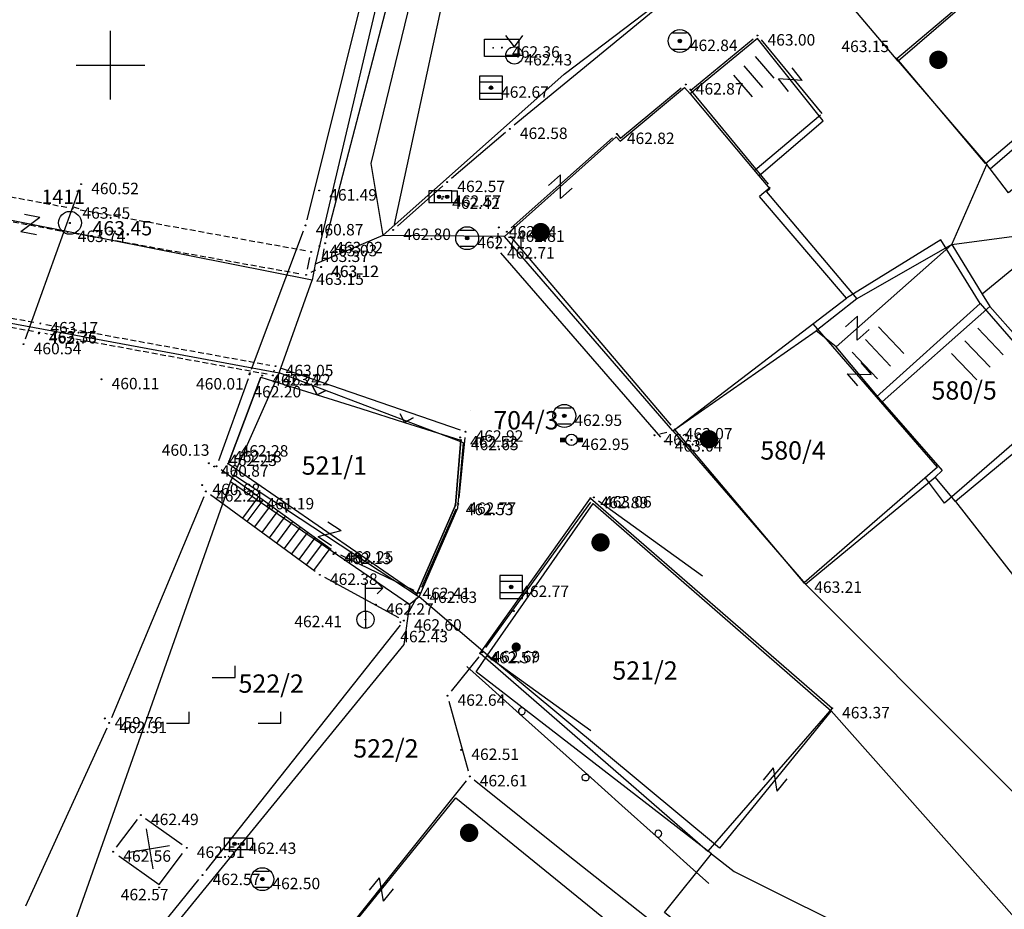
# Model space of a CAD drawing. Extents: x 433498 to 437849, y 117877 to 121510.
# Drawn here: x 435096 to 435139, y 119513 to 119552 of the extents above; entities that cross this region are included whole.
import ezdxf

# ---------------------------------------------------------------- set-up
doc = ezdxf.new("R2010")
doc.units = 0
doc.header["$LTSCALE"] = 0.25
doc.linetypes.add('DASHEDX2', pattern=[1.5, 1, -0.5])
for name, color, linetype in [('10_DETTOCKE', 24, 'Continuous'), ('10_KRIZI', 7, 'Continuous'), ('10_OZNPT', 2, 'Continuous'), ('10_POLITOCKE', 7, 'Continuous'), ('10_POVEZAVE', 7, 'Continuous'), ('10_VISDT', 24, 'Continuous'), ('10_VISPT', 2, 'Continuous'), ('GN_DUSAN_10_OBJEKTI', 10, 'Continuous'), ('GN_DUSAN_10_OZNPT2010', 2, 'Continuous'), ('GN_DUSAN_10_POVEZAVE2008', 7, 'Continuous'), ('GN_DUSAN_10_SITUTOCKE-2008', 7, 'Continuous'), ('GN_DUSAN_10_SITUTOCKE1999', 8, 'Continuous'), ('GN_DUSAN_10_VISDT-2008', 24, 'Continuous'), ('GN_DUSAN_10_VISDT1999', 24, 'Continuous'), ('GN_DUSAN_10_VISDT2010', 24, 'Continuous'), ('GN_DUSAN_10_VISPT2010', 2, 'Continuous'), ('GN_DUSAN_POVEZAVE', 7, 'Continuous'), ('GN_DUSAN_ZNAKI_KKN', 11, 'Continuous'), ('GN_DUSAN_ZNAKI_TTN', 11, 'Continuous'), ('KRIZI', 7, 'Continuous'), ('MEJE_GRAFIČNE', 6, 'Continuous'), ('OBJEKTI', 10, 'Continuous'), ('PARCELNE ŠTEVILKE', 6, 'Continuous'), ('PI_TOPO', 11, 'Continuous'), ('Z', 6, 'Continuous')]:
    doc.layers.add(name, color=color, linetype=linetype)
doc.styles.add('ROMS015', font='ROMANS.SHX')
doc.styles.get("Standard").update_dxf_attribs({"font": 'simplexy.shx', "width": 0.75})
doc.linetypes.add('351060', pattern='A,0.75,[9,pi_topo.shx,S=1,R=0,X=0,Y=0],1.5,0.75', length=3)
doc.linetypes.add('ZID', pattern='A,6,[2,pk_lin.shx,S=0.5,R=0,X=0,Y=0],7', length=13)

# ---------------------------------------------------------------- blocks, each defined once
blk = doc.blocks.new('PK_DT')
blk.add_circle((0, 0), 0.05)
at = {"color": 3, "flags": 1}
blk.add_attdef('PR_PROF', (1.24, -3.18), '', height=1.2, dxfattribs=at)
at = {"color": 5, "flags": 1}
blk.add_attdef('SIMBOL_PP', (1.27, -5.14), '', height=1.2, dxfattribs=at)
at = {"layer": 'GN_DUSAN_10_VISDT2010'}
blk.add_attdef('VISINA', (1.1, -1.1), '', height=1.25, dxfattribs=at)
blk = doc.blocks.new('ELEDN-1')
for p, q in [((0, 0.75), (0, 3.25)), ((0, 2.75), (1.5, 2.75)), ((1.5, 2.75), (1, 3.25)), ((1, 2.25), (1.5, 2.75)), ((0, 0.75), (0, -0.75))]:
    blk.add_line(p, q)
blk.add_circle((0, 0), 0.75)
blk = doc.blocks.new('STASTA')
at = {"const_width": 0.4}
blk.add_lwpolyline([(-0.2, 0, 1), (0.2, 0, 1)], format="xyb", close=True, dxfattribs=at)
blk = doc.blocks.new('STAGOS')
for p, q in [((0, 2.5), (2.5, 2.5)), ((2.5, 1.25), (0, 1.25)), ((0, 0), (2.5, 0))]:
    blk.add_line(p, q)
blk = doc.blocks.new('NJIVA')
for points in [[(2.008, 4), (4.008, 4), (4.008, 5)], [(-1.992, 0), (0.008, 0), (0.008, 1)], [(6.008, 0), (8.008, 0), (8.008, 1)]]:
    blk.add_lwpolyline(points)
blk = doc.blocks.new('PK_PT')
at = {"color": 2}
blk.add_circle((0, 0), 1, dxfattribs=at)
at = {"color": 3, "flags": 1}
blk.add_attdef('PR_PROF', (1.904, -3.089), '', height=1.2, dxfattribs=at)
at = {"color": 5, "flags": 1}
blk.add_attdef('SIMBOL_PP', (1.81, -4.573), '', height=1.2, dxfattribs=at)
at = {"layer": 'GN_DUSAN_10_OZNPT2010'}
blk.add_attdef('OZNAKA', (-2.48, 1.645), '', height=1.25, dxfattribs=at)
at = {"layer": 'GN_DUSAN_10_VISPT2010'}
blk.add_attdef('VISINA', (1.975, -1.1), '', height=1.25, dxfattribs=at)
blk = doc.blocks.new('323020')
blk.add_hatch(color=256).paths.add_polyline_path([(-0.15, 0, 1), (0.15, 0, 1)])
for p, q in [((-1, 1), (-1, 0.5)), ((-1, 1), (-1, -1)), ((1, 1), (-1, 1)), ((1, -1), (1, 1)), ((-1, 0.5), (1, 0.5)), ((1, -0.5), (-1, -0.5)), ((1, -1), (1, -0.5)), ((-1, -1), (1, -1)), ((-1, -1), (1, -1))]:
    blk.add_line(p, q)
blk.add_circle((0, 0), 0.15)
blk.add_point((0, 0))
blk = doc.blocks.new('322030')
blk.add_circle((0.001, 0), 0.5)
blk.add_point((0.001, 0))
for points in [[(-0.502, -0.2), (-0.502, 0.2), (-1.002, -0.2), (-1.002, 0.2)], [(0.502, 0.2), (0.502, -0.2), (1.002, 0.2), (1.002, -0.2)]]:
    blk.add_trace(points)
blk = doc.blocks.new('323010')
blk.add_hatch(color=256).paths.add_polyline_path([(0.15, 0, 1), (-0.15, 0, 1)])
for p, q in [((-0.6, 0.7), (0.6, 0.7)), ((-0.6, -0.7), (0.6, -0.7))]:
    blk.add_line(p, q)
for radius in [1, 0.15]:
    blk.add_circle((0, 0), radius)
blk.add_point((0, 0))
blk = doc.blocks.new('311010')
at = {"const_width": 0.4}
blk.add_lwpolyline([(-0.2, 0, 1), (0.2, 0, 1)], format="xyb", close=True, dxfattribs=at)
blk = doc.blocks.new('312030')
for p, q in [((-1.25, 1.25), (1.25, -1.25)), ((-1.25, -1.25), (1.25, 1.25))]:
    blk.add_line(p, q)
blk = doc.blocks.new('330230')
h = blk.add_hatch(color=256)
h.paths.add_polyline_path([(-0.5, 0, 1), (-0.2, 0, 1)])
h.paths.add_polyline_path([(0.5, 0, 1), (0.2, 0, 1)])
for p, q in [((0.752, 0.5), (-1.248, 0.5)), ((-1.248, 0.5), (-1.248, -0.5)), ((-0.748, -0.5), (-0.748, 0.5)), ((0, 0), (0, 0)), ((0, 0), (0, 0)), ((0.752, 0.5), (1.252, 0.5)), ((0.752, -0.5), (0.752, 0.5)), ((1.252, -0.5), (1.252, 0.5)), ((-1.248, -0.5), (-0.748, -0.5)), ((-0.748, -0.5), (0.752, -0.5)), ((0.752, -0.5), (1.252, -0.5))]:
    blk.add_line(p, q)
for centre in [(-0.35, 0), (0.35, 0)]:
    blk.add_circle(centre, 0.15)
blk = doc.blocks.new('324150')
for p, q in [((-1.5, 0), (-1.5, 1.5)), ((-1.5, 1.5), (1.5, 1.5)), ((1.5, 1.5), (1.5, 0)), ((1.5, 0), (-1.5, 0))]:
    blk.add_line(p, q)
for p in [(-0.75, 0.75), (0, 0.75), (0.75, 0.75)]:
    blk.add_point(p)
blk = doc.blocks.new('328040')
for p, q in [((0, 0.75), (-0.75, 1.75)), ((0, 0.75), (0.75, 1.75)), ((0.75, 0), (-0.75, 0))]:
    blk.add_line(p, q)
blk.add_circle((0, 0), 0.75)
blk = doc.blocks.new('312020')
for p, q in [((-1.25, 1.25), (1.25, 1.25)), ((1.25, 0), (-1.25, 0)), ((-1.25, -1.25), (1.25, -1.25))]:
    blk.add_line(p, q)
blk = doc.blocks.new('Z')
at = {"layer": 'Z', "linetype": 'Continuous'}
for p, q in [((-0.347, -0.386), (0.347, 0.386)), ((-0.347, 0.386), (0.347, 0.386)), ((-0.347, -0.386), (0.347, -0.386))]:
    blk.add_line(p, q, dxfattribs=at)
blk = doc.blocks.new('PI_CROSS')
at = {"layer": 'KRIZI'}
for p, q in [((0, -3), (0, 3)), ((-3, 0), (3, 0))]:
    blk.add_line(p, q, dxfattribs=at)

msp = doc.modelspace()

# ---------------------------------------------------------------- linework, layer by layer
at = {"layer": '10_POVEZAVE', "linetype": 'Continuous'}
for p, q in [((435108.58, 119543.243), (435111.81, 119556.217)), ((435128.097, 119555.991), (435117.623, 119547.369)), ((435112.393, 119543.044), (435114.987, 119555.076)), ((435117.239, 119547.048), (435114.891, 119545.052)), ((435096.294, 119538.045), (435098.636, 119544.565)), ((435114.513, 119544.724), (435112.527, 119542.966)), ((435106.158, 119536.724), (435108.432, 119542.766)), ((435116.892, 119542.239), (435116.928, 119542.661)), ((435109.24, 119541.427), (435109.33, 119541.973)), ((435124.026, 119533.749), (435117.034, 119541.801)), ((435108.594, 119541.084), (435108.706, 119541.596)), ((435108.762, 119540.956), (435108.968, 119541.064)), ((435107.138, 119536.611), (435107.162, 119536.689)), ((435107.446, 119536.768), (435115.264, 119534.072)), ((435115.475, 119533.741), (435115.205, 119531.089)), ((435115.08, 119530.611), (435113.58, 119527.179)), ((435113.255, 119527.059), (435110.055, 119528.601)), ((435112.59, 119525.86), (435109.36, 119527.62)), ((435113.359, 119526.731), (435112.931, 119525.959)), ((435104.175, 119514.826), (435112.655, 119525.544)), ((435116.074, 119524.165), (435114.866, 119522.655)), ((435114.776, 119522.219), (435115.614, 119519.181)), ((435098.398, 119507.724), (435103.862, 119514.436))]:
    msp.add_line(p, q, dxfattribs=at)
at = {"layer": '10_POVEZAVE', "linetype": 'ZID', "ltscale": 0.7}
for p, q in [((435109.433, 119542.462), (435112.887, 119555.708)), ((435104.832, 119532.333), (435109.628, 119528.857)), ((435104.074, 119531.149), (435100.046, 119521.501)), ((435108.938, 119527.888), (435104.372, 119531.232)), ((435099.846, 119521.043), (435096.294, 119513.267))]:
    msp.add_line(p, q, dxfattribs=at)
at = {"layer": '10_POVEZAVE', "linetype": 'DASHEDX2'}
for p, q in [((435098.094, 119543.776), (435088.336, 119545.594)), ((435088.006, 119544.594), (435097.884, 119542.756)), ((435108.514, 119541.885), (435098.586, 119543.685)), ((435098.376, 119542.666), (435108.294, 119540.884)), ((435086.816, 119540.565), (435096.694, 119538.765)), ((435096.644, 119538.363), (435086.726, 119540.107)), ((435097.186, 119538.675), (435106.964, 119536.895)), ((435106.844, 119536.495), (435097.136, 119538.275))]:
    msp.add_line(p, q, dxfattribs=at)
at = {"layer": '10_POVEZAVE', "linetype": '351060'}
msp.add_line((435106.005, 119536.305), (435104.715, 119532.715), dxfattribs=at)
at = {"layer": 'GN_DUSAN_10_OBJEKTI'}
for p, q in [((435134.317, 119550.284), (435140.094, 119555.169)), ((435138.191, 119545.702), (435143.968, 119550.588)), ((435138.191, 119545.702), (435134.317, 119550.284)), ((435130.997, 119547.817), (435128.146, 119545.409)), ((435128.794, 119544.648), (435128.336, 119544.261)), ((435132.124, 119539.813), (435128.336, 119544.261)), ((435124.63, 119534.09), (435132.124, 119539.813)), ((435136.099, 119532.434), (435130.667, 119538.703)), ((435130.279, 119527.392), (435124.63, 119534.09)), ((435136.099, 119532.434), (435130.279, 119527.392)), ((435116.143, 119524.315), (435120.947, 119531.087)), ((435120.947, 119531.087), (435131.495, 119521.911)), ((435116.143, 119524.315), (435126.072, 119515.677)), ((435131.495, 119521.911), (435126.072, 119515.677)), ((435119.979, 119515.501), (435129.085, 119508.308))]:
    msp.add_line(p, q, dxfattribs=at)
at = {"layer": 'GN_DUSAN_10_OBJEKTI', "linetype": 'Continuous'}
msp.add_line((435115.716, 119534.914), (435115.716, 119534.914), dxfattribs=at)
at = {"layer": 'GN_DUSAN_10_OBJEKTI'}
for points in [[(435137.958, 119539.586), (435136.251, 119542.374), (435132.124, 119539.813)], [(435133.437, 119535.506), (435137.958, 119539.586), (435141.619, 119535.383), (435136.406, 119530.863), (435135.574, 119531.98)]]:
    msp.add_lwpolyline(points, dxfattribs=at)
at = {"layer": 'GN_DUSAN_10_POVEZAVE2008'}
msp.add_line((435098.331, 119543.821), (435098.619, 119543.739), dxfattribs=at)
at = {"layer": 'GN_DUSAN_POVEZAVE', "linetype": 'Continuous'}
for p, q in [((435123.985, 119533.892), (435124.288, 119533.966)), ((435106.457, 119531.155), (435105.757, 119530.217)), ((435105.971, 119530.061), (435106.672, 119531)), ((435106.294, 119529.825), (435106.995, 119530.765)), ((435106.616, 119529.588), (435107.319, 119530.53)), ((435106.939, 119529.352), (435107.643, 119530.295)), ((435107.262, 119529.116), (435107.967, 119530.061)), ((435107.584, 119528.879), (435108.291, 119529.826)), ((435107.907, 119528.643), (435108.615, 119529.591)), ((435108.23, 119528.407), (435108.939, 119529.356)), ((435108.553, 119528.17), (435109.263, 119529.121)), ((435108.875, 119527.934), (435109.586, 119528.887))]:
    msp.add_line(p, q, dxfattribs=at)
msp.add_lwpolyline([(435113.374, 119526.906), (435112.549, 119527.476), (435112.549, 119527.476), (435110.904, 119528.613), (435110.98, 119528.195), (435110.904, 119528.613), (435110.485, 119528.536), (435110.904, 119528.613), (435109.258, 119529.75), (435109.258, 119529.75), (435107.612, 119530.886), (435107.689, 119530.468), (435107.612, 119530.886), (435107.194, 119530.81), (435107.612, 119530.886), (435105.967, 119532.023), (435105.967, 119532.023), (435105.142, 119532.593), (435106.567, 119536.371), (435105.142, 119532.593), (435106.567, 119536.371), (435107.115, 119536.198), (435107.115, 119536.198), (435109.023, 119535.598), (435108.826, 119535.975), (435109.023, 119535.598), (435109.4, 119535.794), (435109.023, 119535.598), (435110.931, 119534.997), (435110.931, 119534.997), (435112.838, 119534.396), (435112.642, 119534.773), (435112.838, 119534.396), (435113.215, 119534.593), (435112.838, 119534.396), (435114.746, 119533.796), (435114.746, 119533.796), (435115.294, 119533.623), (435115.066, 119530.784), (435115.294, 119533.623), (435115.066, 119530.784), (435113.374, 119526.906), (435115.066, 119530.784)], close=True, dxfattribs=at)
msp.add_lwpolyline([(435115.557, 119523.734), (435116.37, 119523.005), (435117.859, 119521.669, 1), (435118.06, 119521.893, 1), (435117.859, 119521.669), (435119.348, 119520.334), (435120.837, 119518.999, -1), (435120.637, 119518.775, -1), (435120.837, 119518.999), (435122.326, 119517.663), (435123.815, 119516.328, 1), (435124.015, 119516.552, 1), (435123.815, 119516.328), (435125.304, 119514.993), (435125.304, 119514.993), (435126.117, 119514.263)], format="xyb", dxfattribs=at)
at = {"layer": 'MEJE_GRAFIČNE'}
for points in [[(435095.8, 119698.15), (435095.12, 119688.06), (435095.09, 119679.24), (435096.36, 119667.01), (435097.41, 119660.65), (435097.72, 119659.28), (435098.26, 119656.9), (435102.11, 119644.41), (435106.45, 119634.82), (435114.45, 119620.27), (435122.99, 119609.28), (435124.97, 119609.31), (435121.3, 119606), (435121.49, 119604.7), (435120.8, 119601.9), (435119.68, 119600.9), (435118.08, 119600.7), (435118.8, 119599.4), (435124.01, 119595.87), (435124.23, 119595.56), (435120.42, 119589.96), (435108.94, 119541.31), (435108.8, 119540.6)], [(435129.28, 119600.19), (435126.52, 119594.71), (435122.64, 119586.23), (435120.35, 119580.04), (435117.49, 119570.89), (435111.36, 119545.7), (435111.89, 119542.56), (435119.8, 119549.6), (435129.8, 119557.2), (435134.18, 119562), (435140.58, 119572.7), (435142.49, 119576.5)], [(435141.46, 119564.81), (435147.84, 119570.19), (435156.94, 119559.37), (435139.2, 119544.42), (435138.39, 119545.47), (435150.75, 119556.14), (435151.97, 119563.08), (435149.19, 119563.54), (435146.38, 119561.09), (435143.29, 119564.67), (435136.83, 119559.06), (435140.19, 119555.18), (435134.38, 119550.17)], [(435134.38, 119550.17), (435130.1, 119555.24), (435141.46, 119564.81)], [(435128.3, 119545.16), (435131.11, 119547.56), (435128.24, 119551.16), (435125.3, 119548.74)], [(435134.38, 119550.17), (435138.25, 119545.65)], [(435117.2, 119542.51), (435122.08, 119546.86), (435122.25, 119546.67), (435125.06, 119549.02), (435125.3, 119548.74), (435128.3, 119545.16)], [(435136.73, 119542.17), (435138.25, 119545.65)], [(435138.39, 119545.47), (435138.25, 119545.65)], [(435128.3, 119545.16), (435128.78, 119544.59), (435128.64, 119544.47), (435132.58, 119539.79)], [(435108.8, 119540.6), (435089.28, 119544.48)], [(435136.73, 119542.17), (435145.12, 119543.28), (435161.91, 119529.29)], [(435111.89, 119542.56), (435108.94, 119541.31)], [(435117.2, 119542.51), (435111.89, 119542.56)], [(435124.54, 119534.03), (435117.2, 119542.51)], [(435136.73, 119542.17), (435132.58, 119539.79), (435130.8, 119538.4)], [(435136.73, 119542.17), (435131.68, 119537.7)], [(435136.73, 119542.17), (435138.05, 119539.99), (435138.38, 119539.45), (435133.68, 119535.3)], [(435136.88, 119530.94), (435139.94, 119527.02), (435148.42, 119534.2), (435141.21, 119542.59), (435138.05, 119539.99)], [(435107.36, 119536.56), (435108.8, 119540.6)], [(435087.41, 119540.25), (435107.36, 119536.56)], [(435138.38, 119539.45), (435142.09, 119535.26), (435136.88, 119530.94), (435135.99, 119532.01)], [(435124.54, 119534.03), (435130.8, 119538.4)], [(435131.68, 119537.7), (435130.8, 119538.4)], [(435133.68, 119535.3), (435131.68, 119537.7)], [(435113.06, 119526.44), (435105.24, 119531.8), (435105.39, 119532.1), (435113.48, 119526.78), (435115.16, 119530.66), (435115.41, 119533.51), (435107.36, 119536.56)], [(435107.36, 119536.56), (435105.39, 119532.1)], [(435133.68, 119535.3), (435136.3, 119532.3), (435135.99, 119532.01)], [(435124.54, 119534.03), (435130.34, 119527.33)], [(435130.34, 119527.33), (435135.99, 119532.01)], [(435098.09, 119511.56), (435105.24, 119531.8)], [(435126.23, 119515.55), (435115.96, 119523.51), (435116.46, 119524.23), (435121.07, 119530.86), (435131.45, 119521.8)], [(435130.34, 119527.33), (435146.29, 119511.34), (435150.66, 119506.96), (435153.52, 119503.31), (435155.91, 119499.47), (435158.66, 119492.09), (435160.31, 119483.64)], [(435113.48, 119526.78), (435113.06, 119526.44)], [(435116.46, 119524.23), (435113.48, 119526.78)], [(435113.06, 119526.44), (435112.8, 119524.7), (435099.07, 119507.85)], [(435131.45, 119521.8), (435126.58, 119515.8), (435116.46, 119524.23)], [(435131.45, 119521.8), (435145.97, 119505.42)], [(435102.49, 119504.91), (435101.99, 119505.3), (435106.89, 119511.4), (435108.58, 119510), (435115.08, 119518), (435123.08, 119511.5)], [(435122.58, 119510.4), (435127.8, 119506.4), (435129.58, 119508.6), (435124.18, 119513), (435126.23, 119515.55)], [(435126.23, 119515.55), (435127.23, 119514.78), (435145.97, 119505.42)]]:
    msp.add_lwpolyline(points, dxfattribs=at)
at = {"layer": 'OBJEKTI', "linetype": 'Continuous'}
for p, q in [((435128.047, 119551.131), (435125.328, 119548.886)), ((435128.399, 119551.097), (435131.048, 119547.888)), ((435124.917, 119548.991), (435122.259, 119546.797)), ((435125.269, 119548.957), (435128.707, 119544.791)), ((435122.1, 119546.99), (435122.259, 119546.797)), ((435117.487, 119542.886), (435121.913, 119546.824)), ((435124.468, 119534.281), (435117.462, 119542.529)), ((435120.954, 119530.917), (435116.376, 119524.563)), ((435121.303, 119530.974), (435125.844, 119527.702)), ((435116.433, 119524.214), (435120.974, 119520.942)), ((435115.524, 119518.745), (435108.525, 119509.996)), ((435115.875, 119518.784), (435119.979, 119515.501)), ((435100.271, 119515.849), (435101.179, 119517.051)), ((435101.533, 119517.105), (435103.127, 119515.965)), ((435102.12, 119514.22), (435103.14, 119515.568)), ((435100.367, 119515.473), (435102.12, 119514.22))]:
    msp.add_line(p, q, dxfattribs=at)

# ---------------------------------------------------------------- block references
at = {"layer": '10_DETTOCKE'}
ref = msp.add_blockref('PK_DT', (435128.24, 119551.29, 463), dxfattribs=dict(at, xscale=0.4, yscale=0.4, zscale=0.4))
ref.add_attrib('VISINA', '463.00', (435128.68, 119550.85, 463), dxfattribs={"layer": '10_VISDT', "height": 0.5})
ref = msp.add_blockref('PK_DT', (435117.09, 119550.76, 462.36), dxfattribs=dict(at, xscale=0.4, yscale=0.4, zscale=0.4))
ref.add_attrib('VISINA', '462.36', (435117.53, 119550.32, 462.36), dxfattribs={"layer": '10_VISDT', "height": 0.5})
ref = msp.add_blockref('PK_DT', (435124.85, 119551.05, 462.84), dxfattribs=dict(at, xscale=0.4, yscale=0.4, zscale=0.4))
ref.add_attrib('VISINA', '462.84', (435125.29, 119550.61, 462.84), dxfattribs={"layer": '10_VISDT', "height": 0.5})
ref = msp.add_blockref('PK_DT', (435117.63, 119550.42, 462.43), dxfattribs=dict(at, xscale=0.4, yscale=0.4, zscale=0.4))
ref.add_attrib('VISINA', '462.43', (435118.07, 119549.98, 462.43), dxfattribs={"layer": '10_VISDT', "height": 0.5})
ref = msp.add_blockref('PK_DT', (435116.61, 119549.01, 462.67), dxfattribs=dict(at, xscale=0.4, yscale=0.4, zscale=0.4))
ref.add_attrib('VISINA', '462.67', (435117.05, 119548.57, 462.67), dxfattribs={"layer": '10_VISDT', "height": 0.5})
ref = msp.add_blockref('PK_DT', (435125.11, 119549.15, 462.87), dxfattribs=dict(at, xscale=0.4, yscale=0.4, zscale=0.4))
ref.add_attrib('VISINA', '462.87', (435125.55, 119548.71, 462.87), dxfattribs={"layer": '10_VISDT', "height": 0.5})
ref = msp.add_blockref('PK_DT', (435117.43, 119547.21, 462.58), dxfattribs=dict(at, xscale=0.4, yscale=0.4, zscale=0.4))
ref.add_attrib('VISINA', '462.58', (435117.87, 119546.77, 462.58), dxfattribs={"layer": '10_VISDT', "height": 0.5})
ref = msp.add_blockref('PK_DT', (435122.1, 119546.99, 462.82), dxfattribs=dict(at, xscale=0.4, yscale=0.4, zscale=0.4))
ref.add_attrib('VISINA', '462.82', (435122.54, 119546.55, 462.82), dxfattribs={"layer": '10_VISDT', "height": 0.5})
ref = msp.add_blockref('PK_DT', (435098.72, 119544.8, 460.52), dxfattribs=dict(at, xscale=0.4, yscale=0.4, zscale=0.4))
ref.add_attrib('VISINA', '460.52', (435099.16, 119544.36, 460.52), dxfattribs={"layer": '10_VISDT', "height": 0.5})
ref = msp.add_blockref('PK_DT', (435114.7, 119544.89, 462.57), dxfattribs=dict(at, xscale=0.4, yscale=0.4, zscale=0.4))
ref.add_attrib('VISINA', '462.57', (435115.14, 119544.45, 462.57), dxfattribs={"layer": '10_VISDT', "height": 0.5})
ref = msp.add_blockref('PK_DT', (435109.11, 119544.52, 461.49), dxfattribs=dict(at, xscale=0.4, yscale=0.4, zscale=0.4))
ref.add_attrib('VISINA', '461.49', (435109.55, 119544.08, 461.49), dxfattribs={"layer": '10_VISDT', "height": 0.5})
ref = msp.add_blockref('PK_DT', (435114.52, 119544.25, 462.57), dxfattribs=dict(at, xscale=0.4, yscale=0.4, zscale=0.4))
ref.add_attrib('VISINA', '462.57', (435114.96, 119543.81, 462.57), dxfattribs={"layer": '10_VISDT', "height": 0.5})
ref = msp.add_blockref('PK_DT', (435098.34, 119543.73, 463.45), dxfattribs=dict(at, xscale=0.4, yscale=0.4, zscale=0.4))
ref.add_attrib('VISINA', '463.45', (435098.78, 119543.29, 463.45), dxfattribs={"layer": '10_VISDT', "height": 0.5})
at = {"layer": '10_DETTOCKE', "xscale": 0.4, "yscale": 0.4, "zscale": 0.4}
for p in [(435098.23, 119543.11, 463.45), (435098.23, 119543.1, 463.46)]:
    msp.add_blockref('PK_DT', p, dxfattribs=at)
at = {"layer": '10_DETTOCKE'}
ref = msp.add_blockref('PK_DT', (435108.52, 119543, 460.87), dxfattribs=dict(at, xscale=0.4, yscale=0.4, zscale=0.4))
ref.add_attrib('VISINA', '460.87', (435108.96, 119542.56, 460.87), dxfattribs={"layer": '10_VISDT', "height": 0.5})
ref = msp.add_blockref('PK_DT', (435098.13, 119542.71, 463.74), dxfattribs=dict(at, xscale=0.4, yscale=0.4, zscale=0.4))
ref.add_attrib('VISINA', '463.74', (435098.57, 119542.27, 463.74), dxfattribs={"layer": '10_VISDT', "height": 0.5})
ref = msp.add_blockref('PK_DT', (435112.34, 119542.8, 462.8), dxfattribs=dict(at, xscale=0.4, yscale=0.4, zscale=0.4))
ref.add_attrib('VISINA', '462.80', (435112.78, 119542.36, 462.8), dxfattribs={"layer": '10_VISDT', "height": 0.5})
ref = msp.add_blockref('PK_DT', (435116.95, 119542.91, 462.74), dxfattribs=dict(at, xscale=0.4, yscale=0.4, zscale=0.4))
ref.add_attrib('VISINA', '462.74', (435117.39, 119542.47, 462.74), dxfattribs={"layer": '10_VISDT', "height": 0.5})
ref = msp.add_blockref('PK_DT', (435117.3, 119542.72, 462.81), dxfattribs=dict(at, xscale=0.4, yscale=0.4, zscale=0.4))
ref.add_attrib('VISINA', '462.81', (435117.74, 119542.28, 462.81), dxfattribs={"layer": '10_VISDT', "height": 0.5})
ref = msp.add_blockref('PK_DT', (435109.37, 119542.22, 463.02), dxfattribs=dict(at, xscale=0.4, yscale=0.4, zscale=0.4))
ref.add_attrib('VISINA', '463.02', (435109.81, 119541.78, 463.02), dxfattribs={"layer": '10_VISDT', "height": 0.5})
ref = msp.add_blockref('PK_DT', (435115.57, 119542.44, 462.71), dxfattribs=dict(at, xscale=0.4, yscale=0.4, zscale=0.4))
ref.add_attrib('VISINA', '462.71', (435116.01, 119542, 462.71), dxfattribs={"layer": '10_VISDT', "height": 0.5})
ref = msp.add_blockref('PK_DT', (435108.76, 119541.84, 463.37), dxfattribs=dict(at, xscale=0.4, yscale=0.4, zscale=0.4))
ref.add_attrib('VISINA', '463.37', (435109.2, 119541.4, 463.37), dxfattribs={"layer": '10_VISDT', "height": 0.5})
ref = msp.add_blockref('PK_DT', (435109.12, 119542.09, 463.03), dxfattribs=dict(at, xscale=0.4, yscale=0.4, zscale=0.4))
ref.add_attrib('VISINA', '463.03', (435109.56, 119541.65, 463.03), dxfattribs={"layer": '10_VISDT', "height": 0.5})
ref = msp.add_blockref('PK_DT', (435116.87, 119541.99, 462.71), dxfattribs=dict(at, xscale=0.4, yscale=0.4, zscale=0.4))
ref.add_attrib('VISINA', '462.71', (435117.31, 119541.55, 462.71), dxfattribs={"layer": '10_VISDT', "height": 0.5})
ref = msp.add_blockref('PK_DT', (435108.54, 119540.84, 463.15), dxfattribs=dict(at, xscale=0.4, yscale=0.4, zscale=0.4))
ref.add_attrib('VISINA', '463.15', (435108.98, 119540.4, 463.15), dxfattribs={"layer": '10_VISDT', "height": 0.5})
ref = msp.add_blockref('PK_DT', (435109.19, 119541.18, 463.12), dxfattribs=dict(at, xscale=0.4, yscale=0.4, zscale=0.4))
ref.add_attrib('VISINA', '463.12', (435109.63, 119540.74, 463.12), dxfattribs={"layer": '10_VISDT', "height": 0.5})
ref = msp.add_blockref('PK_DT', (435109.19, 119541.18, 463.12), dxfattribs=dict(at, xscale=0.4, yscale=0.4, zscale=0.4))
ref.add_attrib('VISINA', '463.12', (435109.63, 119540.74, 463.12), dxfattribs={"layer": '10_VISDT', "height": 0.5})
ref = msp.add_blockref('PK_DT', (435109.2, 119541.18, 463.12), dxfattribs=dict(at, xscale=0.4, yscale=0.4, zscale=0.4))
ref.add_attrib('VISINA', '463.12', (435109.64, 119540.74, 463.12), dxfattribs={"layer": '10_VISDT', "height": 0.5})
ref = msp.add_blockref('PK_DT', (435096.94, 119538.72, 463.17), dxfattribs=dict(at, xscale=0.4, yscale=0.4, zscale=0.4))
ref.add_attrib('VISINA', '463.17', (435097.38, 119538.28, 463.17), dxfattribs={"layer": '10_VISDT', "height": 0.5})
ref = msp.add_blockref('PK_DT', (435096.87, 119538.28, 462.76), dxfattribs=dict(at, xscale=0.4, yscale=0.4, zscale=0.4))
ref.add_attrib('VISINA', '462.76', (435097.31, 119537.84, 462.76), dxfattribs={"layer": '10_VISDT', "height": 0.5})
ref = msp.add_blockref('PK_DT', (435096.89, 119538.32, 463.35), dxfattribs=dict(at, xscale=0.4, yscale=0.4, zscale=0.4))
ref.add_attrib('VISINA', '463.35', (435097.33, 119537.88, 463.35), dxfattribs={"layer": '10_VISDT', "height": 0.5})
ref = msp.add_blockref('PK_DT', (435096.21, 119537.81, 460.54), dxfattribs=dict(at, xscale=0.4, yscale=0.4, zscale=0.4))
ref.add_attrib('VISINA', '460.54', (435096.65, 119537.37, 460.54), dxfattribs={"layer": '10_VISDT', "height": 0.5})
ref = msp.add_blockref('PK_DT', (435107.21, 119536.85, 463.05), dxfattribs=dict(at, xscale=0.4, yscale=0.4, zscale=0.4))
ref.add_attrib('VISINA', '463.05', (435107.65, 119536.41, 463.05), dxfattribs={"layer": '10_VISDT', "height": 0.5})
ref = msp.add_blockref('PK_DT', (435099.61, 119536.28, 460.11), dxfattribs=dict(at, xscale=0.4, yscale=0.4, zscale=0.4))
ref.add_attrib('VISINA', '460.11', (435100.05, 119535.84, 460.11), dxfattribs={"layer": '10_VISDT', "height": 0.5})
ref = msp.add_blockref('PK_DT', (435106.07, 119536.49, 460.01), dxfattribs=dict(at, xscale=0.4, yscale=0.4, zscale=0.4))
ref.add_attrib('VISINA', '460.01', (435103.736, 119535.831, 460.01), dxfattribs={"layer": '10_VISDT', "height": 0.5})
ref = msp.add_blockref('PK_DT', (435106.09, 119536.54, 462.2), dxfattribs=dict(at, xscale=0.4, yscale=0.4, zscale=0.4))
ref.add_attrib('VISINA', '462.20', (435106.243, 119535.485, 462.2), dxfattribs={"layer": '10_VISDT', "height": 0.5})
ref = msp.add_blockref('PK_DT', (435106.62, 119536.44, 462.24), dxfattribs=dict(at, xscale=0.4, yscale=0.4, zscale=0.4))
ref.add_attrib('VISINA', '462.24', (435107.06, 119536, 462.24), dxfattribs={"layer": '10_VISDT', "height": 0.5})
ref = msp.add_blockref('PK_DT', (435107.09, 119536.45, 463.22), dxfattribs=dict(at, xscale=0.4, yscale=0.4, zscale=0.4))
ref.add_attrib('VISINA', '463.22', (435107.53, 119536.01, 463.22), dxfattribs={"layer": '10_VISDT', "height": 0.5})
ref = msp.add_blockref('PK_DT', (435119.81, 119534.68, 462.95), dxfattribs=dict(at, xscale=0.4, yscale=0.4, zscale=0.4))
ref.add_attrib('VISINA', '462.95', (435120.25, 119534.24, 462.95), dxfattribs={"layer": '10_VISDT', "height": 0.5})
ref = msp.add_blockref('PK_DT', (435115.5, 119533.99, 462.92), dxfattribs=dict(at, xscale=0.4, yscale=0.4, zscale=0.4))
ref.add_attrib('VISINA', '462.92', (435115.94, 119533.55, 462.92), dxfattribs={"layer": '10_VISDT', "height": 0.5})
ref = msp.add_blockref('PK_DT', (435124.63, 119534.09, 463.07), dxfattribs=dict(at, xscale=0.4, yscale=0.4, zscale=0.4))
ref.add_attrib('VISINA', '463.07', (435125.07, 119533.65, 463.07), dxfattribs={"layer": '10_VISDT', "height": 0.5})
ref = msp.add_blockref('PK_DT', (435115.26, 119533.74, 462.52), dxfattribs=dict(at, xscale=0.4, yscale=0.4, zscale=0.4))
ref.add_attrib('VISINA', '462.52', (435115.7, 119533.3, 462.52), dxfattribs={"layer": '10_VISDT', "height": 0.5})
ref = msp.add_blockref('PK_DT', (435120.12, 119533.63, 462.95), dxfattribs=dict(at, xscale=0.4, yscale=0.4, zscale=0.4))
ref.add_attrib('VISINA', '462.95', (435120.56, 119533.19, 462.95), dxfattribs={"layer": '10_VISDT', "height": 0.5})
ref = msp.add_blockref('PK_DT', (435124.19, 119533.56, 463.04), dxfattribs=dict(at, xscale=0.4, yscale=0.4, zscale=0.4))
ref.add_attrib('VISINA', '463.04', (435124.63, 119533.12, 463.04), dxfattribs={"layer": '10_VISDT', "height": 0.5})
ref = msp.add_blockref('PK_DT', (435104.3, 119532.61, 460.13), dxfattribs=dict(at, xscale=0.4, yscale=0.4, zscale=0.4))
ref.add_attrib('VISINA', '460.13', (435102.24, 119532.938, 460.13), dxfattribs={"layer": '10_VISDT', "height": 0.5})
ref = msp.add_blockref('PK_DT', (435105.18, 119532.71, 462.28), dxfattribs=dict(at, xscale=0.4, yscale=0.4, zscale=0.4))
ref.add_attrib('VISINA', '462.28', (435105.682, 119532.901, 462.28), dxfattribs={"layer": '10_VISDT', "height": 0.5})
ref = msp.add_blockref('PK_DT', (435104.63, 119532.48, 462.23), dxfattribs=dict(at, xscale=0.4, yscale=0.4, zscale=0.4))
ref.add_attrib('VISINA', '462.23', (435105.18, 119532.492, 462.23), dxfattribs={"layer": '10_VISDT', "height": 0.5})
ref = msp.add_blockref('PK_DT', (435104.53, 119532.47, 460.87), dxfattribs=dict(at, xscale=0.4, yscale=0.4, zscale=0.4))
ref.add_attrib('VISINA', '460.87', (435104.82, 119532.024, 460.87), dxfattribs={"layer": '10_VISDT', "height": 0.5})
ref = msp.add_blockref('PK_DT', (435104.01, 119531.66, 460.68), dxfattribs=dict(at, xscale=0.4, yscale=0.4, zscale=0.4))
ref.add_attrib('VISINA', '460.68', (435104.45, 119531.22, 460.68), dxfattribs={"layer": '10_VISDT', "height": 0.5})
ref = msp.add_blockref('PK_DT', (435104.17, 119531.38, 462.21), dxfattribs=dict(at, xscale=0.4, yscale=0.4, zscale=0.4))
ref.add_attrib('VISINA', '462.21', (435104.61, 119530.94, 462.21), dxfattribs={"layer": '10_VISDT', "height": 0.5})
ref = msp.add_blockref('PK_DT', (435121.1, 119531.12, 463.06), dxfattribs=dict(at, xscale=0.4, yscale=0.4, zscale=0.4))
ref.add_attrib('VISINA', '463.06', (435121.54, 119530.68, 463.06), dxfattribs={"layer": '10_VISDT', "height": 0.5})
ref = msp.add_blockref('PK_DT', (435115.18, 119530.84, 462.77), dxfattribs=dict(at, xscale=0.4, yscale=0.4, zscale=0.4))
ref.add_attrib('VISINA', '462.77', (435115.62, 119530.4, 462.77), dxfattribs={"layer": '10_VISDT', "height": 0.5})
ref = msp.add_blockref('PK_DT', (435109.83, 119528.71, 462.25), dxfattribs=dict(at, xscale=0.4, yscale=0.4, zscale=0.4))
ref.add_attrib('VISINA', '462.25', (435110.27, 119528.27, 462.25), dxfattribs={"layer": '10_VISDT', "height": 0.5})
ref = msp.add_blockref('PK_DT', (435109.14, 119527.74, 462.38), dxfattribs=dict(at, xscale=0.4, yscale=0.4, zscale=0.4))
ref.add_attrib('VISINA', '462.38', (435109.58, 119527.3, 462.38), dxfattribs={"layer": '10_VISDT', "height": 0.5})
ref = msp.add_blockref('PK_DT', (435117.49, 119527.21, 462.77), dxfattribs=dict(at, xscale=0.4, yscale=0.4, zscale=0.4))
ref.add_attrib('VISINA', '462.77', (435117.93, 119526.77, 462.77), dxfattribs={"layer": '10_VISDT', "height": 0.5})
ref = msp.add_blockref('PK_DT', (435113.48, 119526.95, 462.63), dxfattribs=dict(at, xscale=0.4, yscale=0.4, zscale=0.4))
ref.add_attrib('VISINA', '462.63', (435113.92, 119526.51, 462.63), dxfattribs={"layer": '10_VISDT', "height": 0.5})
ref = msp.add_blockref('PK_DT', (435112.81, 119525.74, 462.6), dxfattribs=dict(at, xscale=0.4, yscale=0.4, zscale=0.4))
ref.add_attrib('VISINA', '462.60', (435113.25, 119525.3, 462.6), dxfattribs={"layer": '10_VISDT', "height": 0.5})
ref = msp.add_blockref('PK_DT', (435116.23, 119524.36, 462.69), dxfattribs=dict(at, xscale=0.4, yscale=0.4, zscale=0.4))
ref.add_attrib('VISINA', '462.69', (435116.67, 119523.92, 462.69), dxfattribs={"layer": '10_VISDT', "height": 0.5})
ref = msp.add_blockref('PK_DT', (435114.71, 119522.46, 462.64), dxfattribs=dict(at, xscale=0.4, yscale=0.4, zscale=0.4))
ref.add_attrib('VISINA', '462.64', (435115.15, 119522.02, 462.64), dxfattribs={"layer": '10_VISDT', "height": 0.5})
ref = msp.add_blockref('PK_DT', (435099.75, 119521.47, 459.76), dxfattribs=dict(at, xscale=0.4, yscale=0.4, zscale=0.4))
ref.add_attrib('VISINA', '459.76', (435100.19, 119521.03, 459.76), dxfattribs={"layer": '10_VISDT', "height": 0.5})
ref = msp.add_blockref('PK_DT', (435099.95, 119521.27, 462.31), dxfattribs=dict(at, xscale=0.4, yscale=0.4, zscale=0.4))
ref.add_attrib('VISINA', '462.31', (435100.39, 119520.83, 462.31), dxfattribs={"layer": '10_VISDT', "height": 0.5})
ref = msp.add_blockref('PK_DT', (435115.68, 119518.94, 462.61), dxfattribs=dict(at, xscale=0.4, yscale=0.4, zscale=0.4))
ref.add_attrib('VISINA', '462.61', (435116.12, 119518.5, 462.61), dxfattribs={"layer": '10_VISDT', "height": 0.5})
ref = msp.add_blockref('PK_DT', (435101.33, 119517.25, 462.49), dxfattribs=dict(at, xscale=0.4, yscale=0.4, zscale=0.4))
ref.add_attrib('VISINA', '462.49', (435101.77, 119516.81, 462.49), dxfattribs={"layer": '10_VISDT', "height": 0.5})
ref = msp.add_blockref('PK_DT', (435105.59, 119515.99, 462.43), dxfattribs=dict(at, xscale=0.4, yscale=0.4, zscale=0.4))
ref.add_attrib('VISINA', '462.43', (435106.03, 119515.55, 462.43), dxfattribs={"layer": '10_VISDT', "height": 0.5})
ref = msp.add_blockref('PK_DT', (435100.12, 119515.65, 462.56), dxfattribs=dict(at, xscale=0.4, yscale=0.4, zscale=0.4))
ref.add_attrib('VISINA', '462.56', (435100.56, 119515.21, 462.56), dxfattribs={"layer": '10_VISDT', "height": 0.5})
ref = msp.add_blockref('PK_DT', (435103.33, 119515.82, 462.51), dxfattribs=dict(at, xscale=0.4, yscale=0.4, zscale=0.4))
ref.add_attrib('VISINA', '462.51', (435103.77, 119515.38, 462.51), dxfattribs={"layer": '10_VISDT', "height": 0.5})
ref = msp.add_blockref('PK_DT', (435104.02, 119514.63, 462.57), dxfattribs=dict(at, xscale=0.4, yscale=0.4, zscale=0.4))
ref.add_attrib('VISINA', '462.57', (435104.46, 119514.19, 462.57), dxfattribs={"layer": '10_VISDT', "height": 0.5})
ref = msp.add_blockref('PK_DT', (435106.63, 119514.45, 462.5), dxfattribs=dict(at, xscale=0.4, yscale=0.4, zscale=0.4))
ref.add_attrib('VISINA', '462.50', (435107.07, 119514.01, 462.5), dxfattribs={"layer": '10_VISDT', "height": 0.5})
at = {"layer": '10_KRIZI', "xscale": 0.5, "yscale": 0.5, "zscale": 0.5}
msp.add_blockref('PI_CROSS', (435100, 119550), dxfattribs=at)
at = {"layer": '10_POLITOCKE'}
ref = msp.add_blockref('PK_PT', (435098.23, 119543.11, 463.45), dxfattribs=dict(at, xscale=0.5, yscale=0.5, zscale=0.5))
ref.add_attrib('OZNAKA', '1411', (435096.99, 119543.933, 463.45), dxfattribs={"layer": '10_OZNPT', "height": 0.625})
ref.add_attrib('VISINA', '463.45', (435099.217, 119542.56, 463.45), dxfattribs={"layer": '10_VISPT', "height": 0.625})
at = {"layer": 'GN_DUSAN_10_SITUTOCKE-2008'}
ref = msp.add_blockref('PK_DT', (435134.317, 119550.284, 463.152), dxfattribs=dict(at, xscale=0.4, yscale=0.4, zscale=0.4))
ref.add_attrib('VISINA', '463.15', (435131.906, 119550.566, 463.152), dxfattribs={"layer": 'GN_DUSAN_10_VISDT-2008', "height": 0.5})
at = {"layer": 'GN_DUSAN_10_SITUTOCKE-2008', "xscale": 0.4, "yscale": 0.4, "zscale": 0.4}
msp.add_blockref('PK_DT', (435117.61, 119526.159, 462.779), dxfattribs=at)
at = {"layer": 'GN_DUSAN_10_SITUTOCKE-2008'}
ref = msp.add_blockref('PK_DT', (435102.124, 119514.088, 462.568), dxfattribs=dict(at, xscale=0.4, yscale=0.4, zscale=0.4))
ref.add_attrib('VISINA', '462.57', (435100.451, 119513.526, 462.568), dxfattribs={"layer": 'GN_DUSAN_10_VISDT-2008', "height": 0.5})
at = {"layer": 'GN_DUSAN_10_SITUTOCKE1999'}
ref = msp.add_blockref('PK_DT', (435114.474, 119544.157, 462.42), dxfattribs=dict(at, xscale=0.4, yscale=0.4, zscale=0.4))
ref.add_attrib('VISINA', '462.42', (435114.914, 119543.717, 462.42), dxfattribs={"layer": 'GN_DUSAN_10_VISDT1999', "height": 0.5})
ref = msp.add_blockref('PK_DT', (435115.294, 119533.623, 462.646), dxfattribs=dict(at, xscale=0.4, yscale=0.4, zscale=0.4))
ref.add_attrib('VISINA', '462.65', (435115.734, 119533.183, 462.646), dxfattribs={"layer": 'GN_DUSAN_10_VISDT1999', "height": 0.5})
ref = msp.add_blockref('PK_DT', (435123.742, 119533.832, 462.87), dxfattribs=dict(at, xscale=0.4, yscale=0.4, zscale=0.4))
ref.add_attrib('VISINA', '462.87', (435124.182, 119533.392, 462.87), dxfattribs={"layer": 'GN_DUSAN_10_VISDT1999', "height": 0.5})
ref = msp.add_blockref('PK_DT', (435105.142, 119532.593, 462.178), dxfattribs=dict(at, xscale=0.4, yscale=0.4, zscale=0.4))
ref.add_attrib('VISINA', '462.18', (435105.391, 119532.652, 462.178), dxfattribs={"layer": 'GN_DUSAN_10_VISDT1999', "height": 0.5})
ref = msp.add_blockref('PK_DT', (435106.37, 119531.038, 461.193), dxfattribs=dict(at, xscale=0.4, yscale=0.4, zscale=0.4))
ref.add_attrib('VISINA', '461.19', (435106.81, 119530.598, 461.193), dxfattribs={"layer": 'GN_DUSAN_10_VISDT1999', "height": 0.5})
ref = msp.add_blockref('PK_DT', (435120.947, 119531.087, 462.889), dxfattribs=dict(at, xscale=0.4, yscale=0.4, zscale=0.4))
ref.add_attrib('VISINA', '462.89', (435121.387, 119530.647, 462.889), dxfattribs={"layer": 'GN_DUSAN_10_VISDT1999', "height": 0.5})
ref = msp.add_blockref('PK_DT', (435115.066, 119530.784, 462.529), dxfattribs=dict(at, xscale=0.4, yscale=0.4, zscale=0.4))
ref.add_attrib('VISINA', '462.53', (435115.506, 119530.344, 462.529), dxfattribs={"layer": 'GN_DUSAN_10_VISDT1999', "height": 0.5})
ref = msp.add_blockref('PK_DT', (435109.737, 119528.646, 462.127), dxfattribs=dict(at, xscale=0.4, yscale=0.4, zscale=0.4))
ref.add_attrib('VISINA', '462.13', (435110.177, 119528.206, 462.127), dxfattribs={"layer": 'GN_DUSAN_10_VISDT1999', "height": 0.5})
ref = msp.add_blockref('PK_DT', (435113.374, 119526.906, 462.407), dxfattribs=dict(at, xscale=0.4, yscale=0.4, zscale=0.4))
ref.add_attrib('VISINA', '462.41', (435113.62, 119526.679, 462.407), dxfattribs={"layer": 'GN_DUSAN_10_VISDT1999', "height": 0.5})
ref = msp.add_blockref('PK_DT', (435130.279, 119527.392, 463.213), dxfattribs=dict(at, xscale=0.4, yscale=0.4, zscale=0.4))
ref.add_attrib('VISINA', '463.21', (435130.719, 119526.952, 463.213), dxfattribs={"layer": 'GN_DUSAN_10_VISDT1999', "height": 0.5})
ref = msp.add_blockref('PK_DT', (435111.584, 119526.437, 462.274), dxfattribs=dict(at, xscale=0.4, yscale=0.4, zscale=0.4))
ref.add_attrib('VISINA', '462.27', (435112.024, 119525.997, 462.274), dxfattribs={"layer": 'GN_DUSAN_10_VISDT1999', "height": 0.5})
ref = msp.add_blockref('PK_DT', (435111.135, 119525.783, 462.405), dxfattribs=dict(at, xscale=0.4, yscale=0.4, zscale=0.4))
ref.add_attrib('VISINA', '462.41', (435108.028, 119525.451, 462.405), dxfattribs={"layer": 'GN_DUSAN_10_VISDT1999', "height": 0.5})
ref = msp.add_blockref('PK_DT', (435112.653, 119525.666, 462.426), dxfattribs=dict(at, xscale=0.4, yscale=0.4, zscale=0.4))
ref.add_attrib('VISINA', '462.43', (435112.651, 119524.796, 462.426), dxfattribs={"layer": 'GN_DUSAN_10_VISDT1999', "height": 0.5})
ref = msp.add_blockref('PK_DT', (435116.143, 119524.315, 462.569), dxfattribs=dict(at, xscale=0.4, yscale=0.4, zscale=0.4))
ref.add_attrib('VISINA', '462.57', (435116.583, 119523.875, 462.569), dxfattribs={"layer": 'GN_DUSAN_10_VISDT1999', "height": 0.5})
ref = msp.add_blockref('PK_DT', (435131.495, 119521.911, 463.368), dxfattribs=dict(at, xscale=0.4, yscale=0.4, zscale=0.4))
ref.add_attrib('VISINA', '463.37', (435131.935, 119521.471, 463.368), dxfattribs={"layer": 'GN_DUSAN_10_VISDT1999', "height": 0.5})
ref = msp.add_blockref('PK_DT', (435115.312, 119520.095, 462.508), dxfattribs=dict(at, xscale=0.4, yscale=0.4, zscale=0.4))
ref.add_attrib('VISINA', '462.51', (435115.752, 119519.655, 462.508), dxfattribs={"layer": 'GN_DUSAN_10_VISDT1999', "height": 0.5})
at = {"layer": 'GN_DUSAN_ZNAKI_KKN', "linetype": 'Continuous', "xscale": 0.5, "yscale": 0.5, "zscale": 0.5}
msp.add_blockref('ELEDN-1', (435111.135, 119525.783), dxfattribs=at)
at = {"layer": 'GN_DUSAN_ZNAKI_TTN', "linetype": 'Continuous', "xscale": 0.5, "yscale": 0.5, "zscale": 0.5}
msp.add_blockref('NJIVA', (435103.439, 119521.26), dxfattribs=at)
at = {"layer": 'PI_TOPO', "xscale": 0.5, "yscale": 0.5}
for name, p in [('328040', (435117.63, 119550.42)), ('323010', (435124.85, 119551.05)), ('324150', (435117.082, 119550.378)), ('323020', (435116.61, 119549.01)), ('330230', (435114.52, 119544.25)), ('323010', (435115.57, 119542.44)), ('311010', (435118.918, 119542.603)), ('323010', (435119.81, 119534.68)), ('322030', (435120.12, 119533.63)), ('323020', (435117.49, 119527.21)), ('311010', (435117.71, 119524.586)), ('330230', (435105.59, 119515.99)), ('323010', (435106.63, 119514.45))]:
    msp.add_blockref(name, p, dxfattribs=at)
at = {"layer": 'PI_TOPO'}
for name, p, xscale, yscale, rotation in [('312020', (435128.072, 119549.493), 0.5, 0.5, 310.8474451119848), ('312030', (435101.702, 119515.776), 0.4999999999999998, 0.4999999999999998, 324.6569614371975)]:
    msp.add_blockref(name, p, dxfattribs=dict(at, xscale=xscale, yscale=yscale, rotation=rotation))
for p in [(435136.134, 119550.228), (435118.784, 119542.705), (435126.119, 119533.659), (435121.391, 119529.154), (435115.655, 119516.473)]:
    msp.add_blockref('STASTA', p, dxfattribs=at)
at = {"layer": 'PI_TOPO', "xscale": 0.6400000000000001, "yscale": 0.6400000000000001, "zscale": 0.6400000000000001, "rotation": 133.6770152486101}
for p in [(435134.632, 119537.407), (435138.969, 119537.353)]:
    msp.add_blockref('STAGOS', p, dxfattribs=at)
at = {"layer": 'Z', "linetype": 'Continuous'}
for p, rotation in [((435129.675, 119549.36), 128.562630975128), ((435119.64, 119544.685), 41.71360198473291), ((435096.508, 119543.043), 348.7578196969718), ((435132.596, 119538.511), 41.5136000678634), ((435132.68, 119536.5), 309.8055710916947), ((435109.567, 119529.539), 326.6710010688354), ((435129.015, 119518.8), 50.93491307959507), ((435111.83, 119514), 50.90614111266419)]:
    msp.add_blockref('Z', p, dxfattribs=dict(at, rotation=rotation))

# ---------------------------------------------------------------- texts
at = {"layer": 'PARCELNE ŠTEVILKE', "style": 'ROMS015', "oblique": 20}
for s, p in [('580/5', (435135.837, 119535.39)), ('704/3', (435116.711, 119534.088)), ('580/4', (435128.367, 119532.77)), ('521/1', (435108.347, 119532.11)), ('521/2', (435121.907, 119523.16)), ('522/2', (435105.59, 119522.59)), ('522/2', (435110.597, 119519.76))]:
    msp.add_text(s, height=0.8, dxfattribs=at).set_placement(p)

doc.saveas('drawing.dxf')
